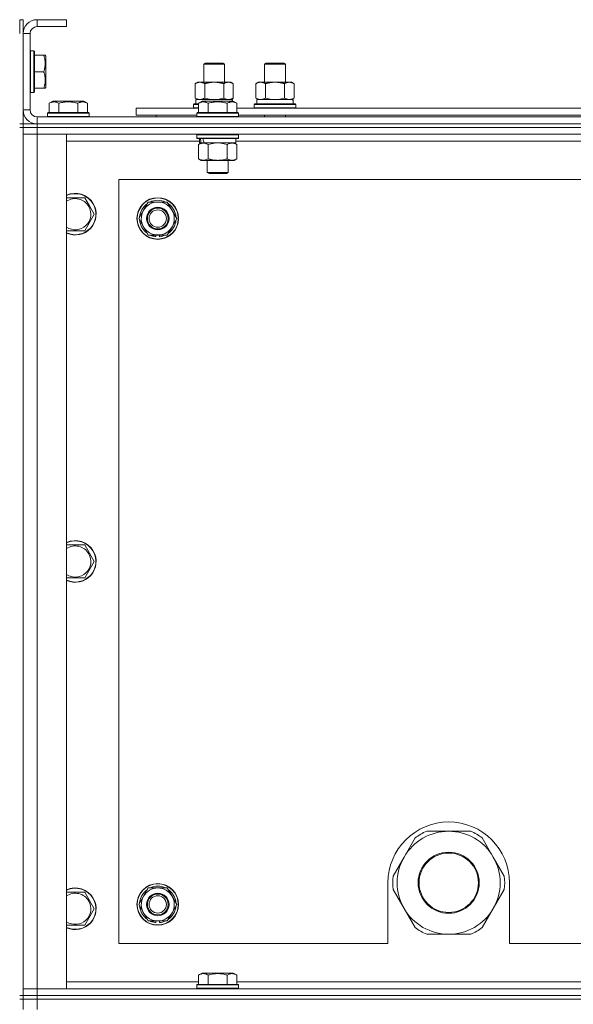
# Model space of a CAD drawing. Units: millimetres. Extents: x 0 to 21935, y -7 to 14850.
# Drawn here: x 16456 to 16774, y 11680 to 12247 of the extents above; entities that cross this region are included whole.
import ezdxf

# ---------------------------------------------------------------- set-up
doc = ezdxf.new("R2010")
doc.units = ezdxf.units.MM
doc.linetypes.add('K5LT_THIN', pattern=[0])
doc.layers.add('R', color=1, linetype='Continuous', true_color=0xff0000)
doc.layers.add('WELDING', color=7, linetype='Continuous', true_color=0xffffff)

msp = doc.modelspace()

# ---------------------------------------------------------------- linework, layer by layer
at = {"layer": 'R', "color": 7, "linetype": 'K5LT_THIN', "lineweight": 18}
for p, q in [((16457.63, 12246.79), (16455.63, 12246.79)), ((16455.63, 12238.79), (16455.63, 12246.79)), ((16457.63, 12238.79), (16457.63, 12246.79)), ((16465.63, 12246.79), (16465.63, 12242.79)), ((16482.63, 12246.79), (16465.63, 12246.79)), ((16482.63, 12242.79), (16465.63, 12242.79)), ((16482.63, 12246.79), (16482.63, 12242.79)), ((16457.63, 12238.79), (16457.63, 12194.79)), ((16461.63, 12238.79), (16457.63, 12238.79)), ((16461.63, 12238.79), (16461.63, 12194.79)), ((16461.93, 12228.79), (16461.63, 12228.61)), ((16463.83, 12228.79), (16461.93, 12228.79)), ((16461.93, 12210.79), (16461.93, 12228.79)), ((16463.83, 12228.79), (16464.13, 12228.61)), ((16463.83, 12210.79), (16463.83, 12228.79)), ((16464.13, 12210.87), (16464.13, 12228.61)), ((16469.48, 12226.29), (16464.13, 12226.29)), ((16469.48, 12226.29), (16470.33, 12226.29)), ((16470.33, 12226.29), (16470.63, 12225.76)), ((16470.63, 12212.3), (16470.63, 12225.76)), ((16561.63, 12221.21), (16562.63, 12221.79)), ((16561.63, 12210.79), (16561.63, 12221.21)), ((16561.63, 12221.21), (16573.63, 12221.21)), ((16562.63, 12221.79), (16572.63, 12221.79)), ((16573.63, 12221.21), (16572.63, 12221.79)), ((16573.63, 12210.79), (16573.63, 12221.21)), ((16596.63, 12221.21), (16597.63, 12221.79)), ((16596.63, 12221.21), (16608.63, 12221.21)), ((16596.63, 12210.79), (16596.63, 12221.21)), ((16597.63, 12221.79), (16607.63, 12221.79)), ((16608.63, 12221.21), (16607.63, 12221.79)), ((16608.63, 12210.79), (16608.63, 12221.21)), ((16469.48, 12216.79), (16464.13, 12216.79)), ((16461.93, 12204.79), (16461.93, 12210.79)), ((16463.83, 12204.79), (16463.83, 12210.79)), ((16464.13, 12204.96), (16464.13, 12210.87)), ((16470.33, 12207.29), (16470.63, 12207.82)), ((16470.63, 12207.82), (16470.63, 12212.3)), ((16556.66, 12209.94), (16558.13, 12210.79)), ((16556.66, 12201.64), (16556.66, 12209.94)), ((16558.13, 12210.79), (16567.63, 12210.79)), ((16562.15, 12201.64), (16562.15, 12209.94)), ((16567.63, 12210.79), (16577.13, 12210.79)), ((16573.12, 12201.64), (16573.12, 12209.94)), ((16578.6, 12209.94), (16577.13, 12210.79)), ((16578.6, 12201.64), (16578.6, 12209.94)), ((16591.66, 12209.94), (16593.13, 12210.79)), ((16591.66, 12201.64), (16591.66, 12209.94)), ((16593.13, 12210.79), (16602.63, 12210.79)), ((16597.15, 12201.64), (16597.15, 12209.94)), ((16602.63, 12210.79), (16612.13, 12210.79)), ((16608.12, 12201.64), (16608.12, 12209.94)), ((16613.6, 12209.94), (16612.13, 12210.79)), ((16613.6, 12201.64), (16613.6, 12209.94)), ((16461.93, 12204.79), (16461.63, 12204.96)), ((16463.83, 12204.79), (16461.93, 12204.79)), ((16463.83, 12204.79), (16464.13, 12204.96)), ((16469.48, 12207.29), (16464.13, 12207.29)), ((16470.33, 12207.29), (16469.48, 12207.29)), ((16472.66, 12198.63), (16474.66, 12199.79)), ((16472.66, 12198.63), (16472.66, 12193.29)), ((16492.6, 12199.79), (16474.66, 12199.79)), ((16478.15, 12198.63), (16478.15, 12193.29)), ((16489.12, 12198.63), (16489.12, 12193.29)), ((16494.6, 12198.63), (16492.6, 12199.79)), ((16494.6, 12198.63), (16494.6, 12193.29)), ((16555.63, 12197.99), (16555.8, 12198.29)), ((16555.63, 12196.09), (16555.63, 12197.99)), ((16555.63, 12197.99), (16558.66, 12197.99)), ((16555.8, 12198.29), (16558.66, 12198.29)), ((16556.66, 12201.64), (16558.13, 12200.79)), ((16557.13, 12200.79), (16577.88, 12200.79)), ((16557.13, 12198.29), (16557.13, 12200.79)), ((16558.66, 12198.63), (16560.66, 12199.79)), ((16558.66, 12198.63), (16560.66, 12199.79)), ((16558.66, 12198.63), (16558.66, 12193.29)), ((16578.6, 12199.79), (16560.66, 12199.79)), ((16564.15, 12198.63), (16564.15, 12193.29)), ((16575.12, 12198.63), (16575.12, 12193.29)), ((16578.6, 12201.64), (16577.13, 12200.79)), ((16578.08, 12200.79), (16577.88, 12200.79)), ((16577.88, 12200.79), (16577.97, 12199.79)), ((16578.08, 12200.79), (16578.03, 12199.79)), ((16580.6, 12198.63), (16578.6, 12199.79)), ((16580.6, 12198.63), (16578.6, 12199.79)), ((16580.6, 12198.63), (16580.6, 12193.29)), ((16590.63, 12197.99), (16590.8, 12198.29)), ((16590.63, 12196.09), (16590.63, 12197.99)), ((16590.63, 12197.99), (16614.63, 12197.99)), ((16590.8, 12198.29), (16614.46, 12198.29)), ((16591.66, 12201.64), (16593.13, 12200.79)), ((16592.13, 12200.79), (16612.88, 12200.79)), ((16592.13, 12198.29), (16592.13, 12200.79)), ((16613.6, 12201.64), (16612.13, 12200.79)), ((16613.08, 12200.79), (16612.88, 12200.79)), ((16613.08, 12200.79), (16613, 12199.41)), ((16614.63, 12197.99), (16614.46, 12198.29)), ((16614.63, 12196.09), (16614.63, 12197.99)), ((16457.63, 12194.79), (16461.63, 12194.79)), ((16457.63, 12186.79), (16457.63, 12194.79)), ((16465.63, 12190.79), (17789.63, 12190.79)), ((16465.63, 12190.79), (16465.63, 12186.79)), ((16471.63, 12192.99), (16471.8, 12193.29)), ((16471.63, 12192.99), (16471.63, 12191.09)), ((16495.63, 12192.99), (16471.63, 12192.99)), ((16495.63, 12191.09), (16471.63, 12191.09)), ((16471.63, 12191.09), (16471.8, 12190.79)), ((16495.46, 12193.29), (16471.8, 12193.29)), ((16495.63, 12192.99), (16495.46, 12193.29)), ((16495.63, 12191.09), (16495.46, 12190.79)), ((16495.63, 12192.99), (16495.63, 12191.09)), ((16522.63, 12191.79), (16522.63, 12195.79)), ((16522.63, 12195.79), (16558.66, 12195.79)), ((16522.63, 12191.79), (16557.63, 12191.79)), ((16534.13, 12191.79), (16534.13, 12190.79)), ((16534.13, 12191.79), (16534.13, 12190.79)), ((16555.63, 12196.09), (16555.8, 12195.79)), ((16555.63, 12196.09), (16558.66, 12196.09)), ((16557.63, 12192.99), (16557.8, 12193.29)), ((16557.63, 12192.99), (16557.8, 12193.29)), ((16557.63, 12192.99), (16557.63, 12191.09)), ((16581.63, 12192.99), (16557.63, 12192.99)), ((16581.63, 12191.09), (16557.63, 12191.09)), ((16557.63, 12191.09), (16557.8, 12190.79)), ((16581.46, 12193.29), (16557.8, 12193.29)), ((16580.6, 12195.79), (16781.86, 12195.79)), ((16581.63, 12192.99), (16581.46, 12193.29)), ((16581.63, 12192.99), (16581.46, 12193.29)), ((16581.63, 12191.09), (16581.46, 12190.79)), ((16581.63, 12192.99), (16581.63, 12191.09)), ((16581.63, 12191.79), (16780.83, 12191.79)), ((16590.63, 12196.09), (16590.8, 12195.79)), ((16590.63, 12196.09), (16614.63, 12196.09)), ((16596.63, 12190.79), (16596.63, 12191.79)), ((16608.63, 12190.79), (16608.63, 12191.79)), ((16614.63, 12196.09), (16614.46, 12195.79)), ((16457.63, 12186.79), (16455.63, 12186.79)), ((16457.63, 12186.79), (16457.63, 12184.79)), ((16457.63, 12186.79), (16465.63, 12186.79)), ((16465.63, 12186.79), (17789.63, 12186.79)), ((17789.63, 12186.79), (16465.63, 12186.79)), ((16465.63, 12186.79), (16465.63, 12184.79)), ((16457.63, 12184.79), (16455.63, 12184.79)), ((16457.63, 12184.79), (16465.63, 12184.79)), ((16457.63, 12184.79), (16457.63, 12180.79)), ((16457.63, 11684.79), (16457.63, 12184.79)), ((16465.63, 12184.79), (16457.63, 12184.79)), ((16457.63, 11688.79), (16457.63, 12180.79)), ((16457.63, 12180.79), (16465.63, 12180.79)), ((16465.63, 12180.79), (16457.63, 12180.79)), ((17789.63, 12184.79), (16465.63, 12184.79)), ((16465.63, 12184.79), (16465.63, 12180.79)), ((17789.63, 12184.79), (16465.63, 12184.79)), ((16465.63, 12180.79), (16465.63, 11688.79)), ((16465.63, 12180.79), (16482.63, 12180.79)), ((17789.63, 12180.79), (16465.63, 12180.79)), ((16482.63, 12180.79), (16482.63, 11688.79)), ((16557.63, 12180.49), (16557.8, 12180.79)), ((16557.63, 12180.49), (16557.63, 12178.59)), ((16581.63, 12180.49), (16557.63, 12180.49)), ((16581.63, 12180.49), (16581.46, 12180.79)), ((16581.63, 12180.49), (16581.63, 12178.59)), ((16559.13, 12176.79), (16482.63, 12176.79)), ((16581.63, 12178.59), (16557.63, 12178.59)), ((16557.63, 12178.59), (16557.8, 12178.29)), ((16581.46, 12178.29), (16557.8, 12178.29)), ((16558.66, 12174.94), (16560.13, 12175.79)), ((16558.66, 12174.94), (16558.66, 12166.64)), ((16559.13, 12178.29), (16559.13, 12175.79)), ((16560.07, 12175.79), (16559.13, 12175.79)), ((16560.07, 12175.79), (16560.95, 12175.79)), ((16560.95, 12175.79), (16561.4, 12175.79)), ((16561.4, 12175.79), (16561.91, 12175.79)), ((16580.13, 12175.79), (16561.91, 12175.79)), ((16564.15, 12174.94), (16564.15, 12166.64)), ((16575.12, 12174.94), (16575.12, 12166.64)), ((16580.6, 12174.94), (16579.13, 12175.79)), ((16580.13, 12178.29), (16580.13, 12175.79)), ((16782.33, 12176.79), (16580.13, 12176.79)), ((16580.6, 12174.94), (16580.6, 12166.64)), ((16581.63, 12178.59), (16581.46, 12178.29)), ((16558.66, 12166.64), (16560.13, 12165.79)), ((16577.86, 12165.79), (16560.13, 12165.79)), ((16563.63, 12165.79), (16563.63, 12158.86)), ((16575.63, 12165.79), (16575.63, 12158.86)), ((16579.13, 12165.79), (16577.86, 12165.79)), ((16580.6, 12166.64), (16579.13, 12165.79)), ((16575.63, 12158.86), (16563.63, 12158.86)), ((16563.63, 12158.86), (16564.63, 12158.29)), ((16574.63, 12158.29), (16564.63, 12158.29)), ((16575.63, 12158.86), (16574.63, 12158.29)), ((16512.63, 12154.79), (16512.63, 11714.79)), ((17742.63, 12154.79), (16512.63, 12154.79)), ((16482.63, 12144.29), (16493.12, 12144.29)), ((16493.12, 12144.29), (16495.86, 12139.54)), ((16495.86, 12139.54), (16498.6, 12134.79)), ((16526.9, 12137.04), (16529.65, 12141.79)), ((16529.65, 12141.79), (16540.62, 12141.79)), ((16540.62, 12141.79), (16546.1, 12132.29)), ((16498.6, 12134.79), (16493.12, 12125.29)), ((16524.16, 12132.29), (16526.9, 12137.04)), ((16529.65, 12122.79), (16524.16, 12132.29)), ((16546.1, 12132.29), (16543.36, 12127.54)), ((16493.12, 12125.29), (16482.63, 12125.29)), ((16540.62, 12122.79), (16529.65, 12122.79)), ((16532.83, 12122.79), (16532.83, 12122.04)), ((16534, 12122.79), (16534, 12121.85)), ((16536.14, 12121.84), (16536.14, 12122.79)), ((16543.36, 12127.54), (16540.62, 12122.79)), ((16482.63, 11944.29), (16493.12, 11944.29)), ((16493.12, 11944.29), (16495.86, 11939.54)), ((16495.86, 11939.54), (16498.6, 11934.79)), ((16498.6, 11934.79), (16493.12, 11925.29)), ((16493.12, 11925.29), (16482.63, 11925.29)), ((16702.63, 11779.44), (16689.95, 11779.44)), ((16715.32, 11779.44), (16702.63, 11779.44)), ((16683.3, 11775.6), (16676.95, 11764.61)), ((16728.31, 11764.61), (16721.97, 11775.6)), ((16676.95, 11764.61), (16670.61, 11753.63)), ((16734.65, 11753.63), (16728.31, 11764.61)), ((16667.63, 11749.79), (16667.63, 11714.79)), ((16737.63, 11714.79), (16737.63, 11749.79)), ((16482.63, 11744.29), (16493.12, 11744.29)), ((16493.12, 11744.29), (16495.86, 11739.54)), ((16526.9, 11742.04), (16529.65, 11746.79)), ((16529.65, 11746.79), (16540.62, 11746.79)), ((16540.62, 11746.79), (16546.1, 11737.29)), ((16670.61, 11745.95), (16676.95, 11734.96)), ((16728.31, 11734.96), (16734.65, 11745.95)), ((16495.86, 11739.54), (16498.6, 11734.79)), ((16524.16, 11737.29), (16526.9, 11742.04)), ((16529.65, 11727.79), (16524.16, 11737.29)), ((16546.1, 11737.29), (16543.36, 11732.54)), ((16498.6, 11734.79), (16493.12, 11725.29)), ((16543.36, 11732.54), (16540.62, 11727.79)), ((16676.95, 11734.96), (16683.3, 11723.98)), ((16721.97, 11723.98), (16728.31, 11734.96)), ((16540.62, 11727.79), (16529.65, 11727.79)), ((16532.83, 11727.79), (16532.83, 11727.04)), ((16534, 11727.79), (16534, 11726.85)), ((16536.14, 11726.84), (16536.14, 11727.79)), ((16493.12, 11725.29), (16482.63, 11725.29)), ((16689.95, 11720.14), (16702.63, 11720.14)), ((16702.63, 11720.14), (16715.32, 11720.14)), ((16512.63, 11714.79), (16667.63, 11714.79)), ((16737.63, 11714.79), (17532.63, 11714.79)), ((16558.66, 11696.63), (16560.66, 11697.79)), ((16561.86, 11697.79), (16560.66, 11697.79)), ((16578.6, 11697.79), (16561.86, 11697.79)), ((16580.6, 11696.63), (16578.6, 11697.79)), ((16482.63, 11692.79), (16558.66, 11692.79)), ((16558.66, 11696.63), (16558.66, 11691.29)), ((16564.15, 11696.63), (16564.15, 11691.29)), ((16575.12, 11696.63), (16575.12, 11691.29)), ((16580.6, 11696.63), (16580.6, 11691.29)), ((16580.6, 11692.79), (16781.86, 11692.79)), ((16465.63, 11688.79), (16457.63, 11688.79)), ((16457.63, 11688.79), (16465.63, 11688.79)), ((16457.63, 11684.79), (16457.63, 11688.79)), ((16482.63, 11688.79), (16465.63, 11688.79)), ((16465.63, 11688.79), (17789.63, 11688.79)), ((16465.63, 11684.79), (16465.63, 11688.79)), ((16557.63, 11690.99), (16557.8, 11691.29)), ((16557.63, 11690.99), (16557.63, 11689.09)), ((16559.24, 11690.99), (16557.63, 11690.99)), ((16557.63, 11689.09), (16557.8, 11688.79)), ((16559.24, 11689.09), (16557.63, 11689.09)), ((16559.39, 11691.29), (16557.8, 11691.29)), ((16581.63, 11690.99), (16559.24, 11690.99)), ((16581.63, 11689.09), (16559.24, 11689.09)), ((16581.46, 11691.29), (16559.39, 11691.29)), ((16581.63, 11690.99), (16581.46, 11691.29)), ((16581.63, 11689.09), (16581.46, 11688.79)), ((16581.63, 11690.99), (16581.63, 11689.09)), ((16457.63, 11684.79), (16455.63, 11684.79)), ((16455.63, 11682.79), (16457.63, 11682.79)), ((16465.63, 11684.79), (16457.63, 11684.79)), ((16457.63, 11684.79), (16457.63, 11682.79)), ((16457.63, 11684.79), (16465.63, 11684.79)), ((16465.63, 11682.79), (16457.63, 11682.79)), ((16457.63, 11676.79), (16457.63, 11682.79)), ((16457.63, 11682.79), (16465.63, 11682.79)), ((16465.63, 11684.79), (17789.63, 11684.79)), ((17789.63, 11684.79), (16465.63, 11684.79)), ((16465.63, 11684.79), (16465.63, 11682.79)), ((17789.63, 11682.79), (16465.63, 11682.79)), ((16465.63, 11682.79), (17789.63, 11682.79)), ((16465.63, 11676.79), (16465.63, 11682.79))]:
    msp.add_line(p, q, dxfattribs=at)
for centre, radius in [((16535.13, 12132.29), 12), ((16535.13, 12132.29), 11.83), ((16535.13, 12132.29), 6.5), ((16535.13, 12132.29), 6), ((16535.13, 12132.29), 5), ((16702.63, 11749.79), 17.6), ((16702.63, 11749.79), 17.1), ((16535.13, 11737.29), 12), ((16535.13, 11737.29), 11.83), ((16535.13, 11737.29), 6.5), ((16535.13, 11737.29), 6), ((16535.13, 11737.29), 5)]:
    msp.add_circle(centre, radius, dxfattribs=at)
for centre, radius, start, end in [((16465.63, 12238.79), 8, 90, 180), ((16465.63, 12238.79), 4, 90, 180), ((16465.63, 12194.79), 8, 180, 270), ((16465.63, 12194.79), 4, 180, 270), ((16487.63, 12134.79), 12, 30, 114.6243), ((16487.63, 12134.79), 11.83, 30, 115.0095), ((16487.63, 12134.79), 8.97, 30, 123.8664), ((16487.63, 12134.79), 12, 245.3757, 30), ((16487.63, 12134.79), 11.83, 244.9905, 30), ((16535.13, 12132.29), 10.5, 124.7912, 175.2088), ((16535.13, 12132.29), 9.5, 330, 150), ((16535.13, 12132.29), 10.5, 64.7912, 115.2088), ((16535.13, 12132.29), 10.5, 4.7912, 55.2088), ((16487.63, 12134.79), 8.97, 236.1336, 30), ((16535.13, 12132.29), 9.5, 150, 330), ((16535.13, 12132.29), 10.5, 184.7912, 235.2088), ((16535.13, 12132.29), 10.5, 304.7912, 355.2088), ((16535.13, 12132.29), 10.5, 244.7912, 257.3589), ((16535.13, 12132.29), 10.5, 275.5324, 295.2088), ((16535.13, 12132.29), 10.5, 257.3589, 263.8105), ((16487.63, 11934.79), 12, 30, 114.6243), ((16487.63, 11934.79), 11.83, 30, 115.0095), ((16487.63, 11934.79), 8.97, 30, 123.8664), ((16487.63, 11934.79), 12, 245.3757, 30), ((16487.63, 11934.79), 11.83, 244.9905, 30), ((16487.63, 11934.79), 8.97, 236.1336, 30), ((16702.63, 11749.79), 35, 0, 180), ((16702.63, 11749.79), 29.65, 90, 150), ((16702.63, 11749.79), 32.25, 113.1644, 126.8356), ((16702.63, 11749.79), 29.65, 30, 90), ((16702.63, 11749.79), 32.25, 53.1644, 66.8356), ((16702.63, 11749.79), 29.65, 150, 210), ((16702.63, 11749.79), 29.65, 330, 30), ((16702.63, 11749.79), 32.25, 173.1644, 186.8356), ((16702.63, 11749.79), 32.25, 353.1644, 6.8356), ((16487.63, 11734.79), 12, 30, 114.6243), ((16487.63, 11734.79), 11.83, 30, 115.0095), ((16487.63, 11734.79), 8.97, 30, 123.8664), ((16535.13, 11737.29), 10.5, 124.7912, 175.2088), ((16535.13, 11737.29), 9.5, 330, 150), ((16535.13, 11737.29), 10.5, 64.7912, 115.2088), ((16535.13, 11737.29), 10.5, 4.7912, 55.2088), ((16487.63, 11734.79), 12, 245.3757, 30), ((16487.63, 11734.79), 11.83, 244.9905, 30), ((16487.63, 11734.79), 8.97, 236.1336, 30), ((16535.13, 11737.29), 9.5, 150, 330), ((16535.13, 11737.29), 10.5, 184.7912, 235.2088), ((16535.13, 11737.29), 10.5, 304.7912, 355.2088), ((16702.63, 11749.79), 29.65, 210, 240), ((16702.63, 11749.79), 29.65, 270, 330), ((16535.13, 11737.29), 10.5, 244.7912, 257.3589), ((16535.13, 11737.29), 10.5, 257.3589, 263.8105), ((16535.13, 11737.29), 10.5, 275.5324, 295.2088), ((16702.63, 11749.79), 32.25, 233.1644, 246.8356), ((16702.63, 11749.79), 29.65, 240, 270), ((16702.63, 11749.79), 32.25, 293.1644, 306.8356)]:
    msp.add_arc(centre, radius, start, end, dxfattribs=at)
for centre, major_axis, ratio, start_param, end_param in [((16602.63, 12195.86), (0, 22.52), 0.466308, -1.46277, -1.350168), ((16569.63, 12173.62), (6.17, -22.4), 0.379473, 4.399328, 4.511721), ((16569.63, 12180.72), (6.17, -22.4), 0.379473, 4.716306, 4.828907)]:
    msp.add_ellipse(centre, major_axis=major_axis, ratio=ratio, start_param=start_param, end_param=end_param, dxfattribs=at)
at = {"layer": 'WELDING', "color": 7, "linetype": 'K5LT_THIN', "lineweight": 18}
for p, q in [((16562.15, 12201.64), (16563.95, 12201.19)), ((16563.95, 12201.19), (16565.78, 12200.89)), ((16565.78, 12200.89), (16567.63, 12200.79)), ((16567.63, 12200.79), (16569.48, 12200.89)), ((16569.48, 12200.89), (16571.32, 12201.19)), ((16571.32, 12201.19), (16573.12, 12201.64)), ((16597.15, 12201.64), (16598.95, 12201.19)), ((16598.95, 12201.19), (16600.78, 12200.89)), ((16600.78, 12200.89), (16602.63, 12200.79)), ((16602.63, 12200.79), (16604.48, 12200.89)), ((16604.48, 12200.89), (16606.32, 12201.19)), ((16606.32, 12201.19), (16608.12, 12201.64)), ((16565.95, 12175.39), (16564.15, 12174.94)), ((16567.78, 12175.68), (16565.95, 12175.39)), ((16569.63, 12175.79), (16567.78, 12175.68)), ((16571.48, 12175.68), (16569.63, 12175.79)), ((16573.32, 12175.39), (16571.48, 12175.68)), ((16575.12, 12174.94), (16573.32, 12175.39))]:
    msp.add_line(p, q, dxfattribs=at)
for points, knots in [([(16469.48, 12216.79), (16469.62, 12217.22), (16469.79, 12217.79), (16469.96, 12218.48), (16470.05, 12218.9), (16470.14, 12219.36), (16470.21, 12219.83), (16470.27, 12220.32), (16470.32, 12220.88), (16470.33, 12221.5), (16470.32, 12222.03), (16470.29, 12222.49), (16470.24, 12223.02), (16470.14, 12223.78), (16469.9, 12224.9), (16469.65, 12225.76), (16469.48, 12226.29)], [0, 0, 0, 0, 2.392038, 3.094773, 3.749673, 4.638938, 5.533553, 6.273967, 7.269403, 8.499731, 9.554906, 10.026159, 10.962726, 12.336972, 14.092661, 17, 17, 17, 17]), ([(16470.33, 12212.04), (16470.33, 12212.28), (16470.31, 12212.77), (16470.24, 12213.53), (16470.14, 12214.24), (16469.97, 12215.11), (16469.75, 12215.93), (16469.56, 12216.56), (16469.48, 12216.79)], [0, 0, 0, 0, 1.379932, 2.710726, 4.302521, 5.360839, 7.646647, 9, 9, 9, 9]), ([(16469.48, 12207.29), (16469.58, 12207.6), (16469.77, 12208.19), (16469.96, 12208.94), (16470.1, 12209.64), (16470.21, 12210.3), (16470.29, 12211.04), (16470.32, 12211.61), (16470.33, 12211.93), (16470.33, 12212.04)], [0, 0, 0, 0, 2.020267, 3.832435, 4.748491, 6.434444, 8.016551, 9.332655, 10, 10, 10, 10]), ([(16562.15, 12209.94), (16561.82, 12210.13), (16561.35, 12210.36), (16560.78, 12210.57), (16560.43, 12210.66), (16560.13, 12210.73), (16559.79, 12210.77), (16559.43, 12210.79), (16559.08, 12210.78), (16558.77, 12210.74), (16558.44, 12210.68), (16557.99, 12210.56), (16557.38, 12210.33), (16556.92, 12210.09), (16556.66, 12209.94)], [0, 0, 0, 0, 2.72415, 3.912285, 4.716446, 5.530362, 6.353984, 7.500189, 8.40607, 9.211142, 9.998759, 11.128707, 12.847273, 15, 15, 15, 15]), ([(16567.63, 12210.79), (16567.45, 12210.79), (16567.09, 12210.78), (16566.53, 12210.75), (16565.98, 12210.71), (16565.49, 12210.65), (16565.13, 12210.6), (16564.9, 12210.57), (16564.73, 12210.54), (16564.56, 12210.51), (16564.38, 12210.48), (16564.21, 12210.44), (16564.02, 12210.4), (16563.8, 12210.36), (16563.48, 12210.29), (16563.17, 12210.21), (16562.85, 12210.13), (16562.62, 12210.07), (16562.38, 12210.01), (16562.23, 12209.96), (16562.15, 12209.94)], [0, 0, 0, 0, 0.426692, 0.853385, 1.280077, 1.70677, 1.976977, 2.112081, 2.247185, 2.382289, 2.517392, 2.652496, 2.7876, 2.975699, 3.163798, 3.539996, 3.728096, 3.916195, 4.104294, 4.292393, 4.292393, 4.292393, 4.292393]), ([(16573.12, 12209.94), (16573.05, 12209.96), (16572.93, 12209.99), (16572.75, 12210.04), (16572.56, 12210.09), (16572.32, 12210.16), (16572.01, 12210.23), (16571.67, 12210.31), (16571.36, 12210.38), (16571.09, 12210.44), (16570.85, 12210.48), (16570.67, 12210.51), (16570.46, 12210.55), (16570.17, 12210.6), (16569.81, 12210.65), (16569.45, 12210.69), (16568.96, 12210.74), (16568.47, 12210.77), (16567.99, 12210.78), (16567.75, 12210.79), (16567.63, 12210.79)], [0, 0, 0, 0, 0.14736, 0.294719, 0.442079, 0.589439, 0.884158, 1.178877, 1.396237, 1.613598, 1.830958, 1.939638, 2.048318, 2.328827, 2.609337, 2.889846, 3.170356, 3.731374, 4.011884, 4.292393, 4.292393, 4.292393, 4.292393]), ([(16578.6, 12209.94), (16578.28, 12210.13), (16577.81, 12210.36), (16577.23, 12210.57), (16576.89, 12210.66), (16576.59, 12210.73), (16576.24, 12210.77), (16575.89, 12210.79), (16575.53, 12210.78), (16575.23, 12210.74), (16574.89, 12210.68), (16574.44, 12210.56), (16573.84, 12210.33), (16573.37, 12210.09), (16573.12, 12209.94)], [0, 0, 0, 0, 2.72415, 3.912285, 4.716446, 5.530362, 6.353984, 7.500189, 8.40607, 9.211142, 9.998759, 11.128707, 12.847273, 15, 15, 15, 15]), ([(16597.15, 12209.94), (16596.82, 12210.13), (16596.35, 12210.36), (16595.78, 12210.57), (16595.43, 12210.66), (16595.13, 12210.73), (16594.79, 12210.77), (16594.43, 12210.79), (16594.08, 12210.78), (16593.77, 12210.74), (16593.44, 12210.68), (16592.99, 12210.56), (16592.38, 12210.33), (16591.92, 12210.09), (16591.66, 12209.94)], [0, 0, 0, 0, 2.72415, 3.912285, 4.716446, 5.530362, 6.353984, 7.500189, 8.40607, 9.211142, 9.998759, 11.128707, 12.847273, 15, 15, 15, 15]), ([(16602.63, 12210.79), (16602.45, 12210.79), (16602.09, 12210.78), (16601.53, 12210.75), (16600.98, 12210.71), (16600.49, 12210.65), (16600.13, 12210.6), (16599.9, 12210.57), (16599.73, 12210.54), (16599.56, 12210.51), (16599.38, 12210.48), (16599.21, 12210.44), (16599.02, 12210.4), (16598.8, 12210.36), (16598.48, 12210.29), (16598.17, 12210.21), (16597.85, 12210.13), (16597.62, 12210.07), (16597.38, 12210.01), (16597.23, 12209.96), (16597.15, 12209.94)], [0, 0, 0, 0, 0.426692, 0.853385, 1.280077, 1.70677, 1.976977, 2.112081, 2.247185, 2.382289, 2.517392, 2.652496, 2.7876, 2.975699, 3.163798, 3.539996, 3.728096, 3.916195, 4.104294, 4.292393, 4.292393, 4.292393, 4.292393]), ([(16608.12, 12209.94), (16608.05, 12209.96), (16607.93, 12209.99), (16607.75, 12210.04), (16607.56, 12210.09), (16607.32, 12210.16), (16607.01, 12210.23), (16606.67, 12210.31), (16606.36, 12210.38), (16606.09, 12210.44), (16605.85, 12210.48), (16605.67, 12210.51), (16605.46, 12210.55), (16605.17, 12210.6), (16604.81, 12210.65), (16604.45, 12210.69), (16603.96, 12210.74), (16603.47, 12210.77), (16602.99, 12210.78), (16602.75, 12210.79), (16602.63, 12210.79)], [0, 0, 0, 0, 0.14736, 0.294719, 0.442079, 0.589439, 0.884158, 1.178877, 1.396237, 1.613598, 1.830958, 1.939638, 2.048318, 2.328827, 2.609337, 2.889846, 3.170356, 3.731374, 4.011884, 4.292393, 4.292393, 4.292393, 4.292393]), ([(16613.6, 12209.94), (16613.28, 12210.13), (16612.81, 12210.36), (16612.23, 12210.57), (16611.89, 12210.66), (16611.59, 12210.73), (16611.24, 12210.77), (16610.89, 12210.79), (16610.53, 12210.78), (16610.23, 12210.74), (16609.89, 12210.68), (16609.44, 12210.56), (16608.84, 12210.33), (16608.37, 12210.09), (16608.12, 12209.94)], [0, 0, 0, 0, 2.72415, 3.912285, 4.716446, 5.530362, 6.353984, 7.500189, 8.40607, 9.211142, 9.998759, 11.128707, 12.847273, 15, 15, 15, 15]), ([(16478.15, 12198.63), (16477.82, 12198.82), (16477.42, 12199.02), (16476.93, 12199.21), (16476.66, 12199.3), (16476.39, 12199.37), (16476.11, 12199.43), (16475.78, 12199.47), (16475.42, 12199.49), (16475.07, 12199.47), (16474.75, 12199.44), (16474.4, 12199.37), (16473.97, 12199.25), (16473.37, 12199.02), (16472.92, 12198.78), (16472.66, 12198.63)], [0, 0, 0, 0, 2.912728, 3.529104, 4.366059, 5.20805, 5.90491, 6.841792, 7.999747, 8.992853, 9.878966, 10.753647, 12.031595, 13.665019, 16, 16, 16, 16]), ([(16489.12, 12198.63), (16488.88, 12198.7), (16488.26, 12198.87), (16487.13, 12199.14), (16486.01, 12199.33), (16485.06, 12199.43), (16484.42, 12199.47), (16483.92, 12199.48), (16483.56, 12199.48), (16483.22, 12199.48), (16482.82, 12199.47), (16482.37, 12199.44), (16481.91, 12199.4), (16481.26, 12199.32), (16480.24, 12199.16), (16479.14, 12198.91), (16478.39, 12198.7), (16478.15, 12198.63)], [0, 0, 0, 0, 2.896048, 7.635036, 13.675312, 16.352744, 19.030177, 21.193346, 22.27493, 23.356515, 25.164905, 26.973294, 28.781684, 30.590074, 34.691771, 40.985529, 43.953237, 43.953237, 43.953237, 43.953237]), ([(16494.6, 12198.63), (16494.28, 12198.82), (16493.88, 12199.02), (16493.38, 12199.21), (16493.12, 12199.3), (16492.85, 12199.37), (16492.56, 12199.43), (16492.24, 12199.47), (16491.88, 12199.49), (16491.53, 12199.47), (16491.21, 12199.44), (16490.86, 12199.37), (16490.42, 12199.25), (16489.82, 12199.02), (16489.38, 12198.78), (16489.12, 12198.63)], [0, 0, 0, 0, 2.912728, 3.529104, 4.366059, 5.20805, 5.90491, 6.841792, 7.999747, 8.992853, 9.878966, 10.753647, 12.031595, 13.665019, 16, 16, 16, 16]), ([(16556.66, 12201.64), (16556.95, 12201.47), (16557.39, 12201.25), (16557.95, 12201.03), (16558.33, 12200.92), (16558.69, 12200.84), (16559.05, 12200.8), (16559.29, 12200.79), (16559.4, 12200.79)], [0, 0, 0, 0, 2.905563, 4.375924, 5.511195, 6.679161, 7.850161, 9, 9, 9, 9]), ([(16564.15, 12198.63), (16563.82, 12198.82), (16563.39, 12199.04), (16562.89, 12199.22), (16562.62, 12199.31), (16562.33, 12199.38), (16561.94, 12199.46), (16561.56, 12199.49), (16561.16, 12199.48), (16560.75, 12199.44), (16560.3, 12199.35), (16559.6, 12199.13), (16559.06, 12198.86), (16558.66, 12198.63)], [0, 0, 0, 0, 2.548637, 3.393886, 3.820302, 4.557043, 5.628317, 6.750839, 7.483164, 8.644096, 9.785804, 10.891414, 14, 14, 14, 14]), ([(16559.4, 12200.79), (16559.53, 12200.79), (16559.78, 12200.8), (16560.15, 12200.85), (16560.51, 12200.93), (16560.98, 12201.07), (16561.52, 12201.29), (16561.94, 12201.52), (16562.15, 12201.64)], [0, 0, 0, 0, 1.192024, 2.404251, 3.60809, 4.765234, 6.955738, 9, 9, 9, 9]), ([(16575.12, 12198.63), (16574.88, 12198.7), (16574.26, 12198.87), (16573.13, 12199.14), (16572.01, 12199.33), (16571.06, 12199.43), (16570.42, 12199.47), (16569.92, 12199.48), (16569.56, 12199.48), (16569.22, 12199.48), (16568.82, 12199.47), (16568.37, 12199.44), (16567.91, 12199.4), (16567.26, 12199.32), (16566.24, 12199.16), (16565.14, 12198.91), (16564.39, 12198.7), (16564.15, 12198.63)], [0, 0, 0, 0, 2.896048, 7.635036, 13.675312, 16.352744, 19.030177, 21.193346, 22.27493, 23.356515, 25.164905, 26.973294, 28.781684, 30.590074, 34.691771, 40.985529, 43.953237, 43.953237, 43.953237, 43.953237]), ([(16573.12, 12201.64), (16573.4, 12201.47), (16573.84, 12201.25), (16574.4, 12201.03), (16574.79, 12200.92), (16575.14, 12200.84), (16575.5, 12200.8), (16575.74, 12200.79), (16575.86, 12200.79)], [0, 0, 0, 0, 2.905563, 4.375924, 5.511195, 6.679161, 7.850161, 9, 9, 9, 9]), ([(16580.6, 12198.63), (16580.28, 12198.82), (16579.88, 12199.02), (16579.38, 12199.21), (16579.12, 12199.3), (16578.85, 12199.37), (16578.56, 12199.43), (16578.24, 12199.47), (16577.88, 12199.49), (16577.53, 12199.47), (16577.21, 12199.44), (16576.86, 12199.37), (16576.42, 12199.25), (16575.82, 12199.02), (16575.38, 12198.78), (16575.12, 12198.63)], [0, 0, 0, 0, 2.912728, 3.529104, 4.366059, 5.20805, 5.90491, 6.841792, 7.999747, 8.992853, 9.878966, 10.753647, 12.031595, 13.665019, 16, 16, 16, 16]), ([(16575.86, 12200.79), (16575.98, 12200.79), (16576.23, 12200.8), (16576.6, 12200.85), (16576.97, 12200.93), (16577.43, 12201.07), (16577.97, 12201.29), (16578.4, 12201.52), (16578.6, 12201.64)], [0, 0, 0, 0, 1.192024, 2.404251, 3.60809, 4.765234, 6.955738, 9, 9, 9, 9]), ([(16591.66, 12201.64), (16591.95, 12201.47), (16592.39, 12201.25), (16592.95, 12201.03), (16593.33, 12200.92), (16593.69, 12200.84), (16594.05, 12200.8), (16594.29, 12200.79), (16594.4, 12200.79)], [0, 0, 0, 0, 2.905563, 4.375924, 5.511195, 6.679161, 7.850161, 9, 9, 9, 9]), ([(16594.4, 12200.79), (16594.53, 12200.79), (16594.78, 12200.8), (16595.15, 12200.85), (16595.51, 12200.93), (16595.98, 12201.07), (16596.52, 12201.29), (16596.94, 12201.52), (16597.15, 12201.64)], [0, 0, 0, 0, 1.192024, 2.404251, 3.60809, 4.765234, 6.955738, 9, 9, 9, 9]), ([(16608.12, 12201.64), (16608.4, 12201.47), (16608.84, 12201.25), (16609.4, 12201.03), (16609.79, 12200.92), (16610.14, 12200.84), (16610.5, 12200.8), (16610.74, 12200.79), (16610.86, 12200.79)], [0, 0, 0, 0, 2.905563, 4.375924, 5.511195, 6.679161, 7.850161, 9, 9, 9, 9]), ([(16610.86, 12200.79), (16610.98, 12200.79), (16611.23, 12200.8), (16611.6, 12200.85), (16611.97, 12200.93), (16612.43, 12201.07), (16612.97, 12201.29), (16613.4, 12201.52), (16613.6, 12201.64)], [0, 0, 0, 0, 1.192024, 2.404251, 3.60809, 4.765234, 6.955738, 9, 9, 9, 9]), ([(16561.4, 12175.79), (16561.28, 12175.79), (16561.03, 12175.78), (16560.66, 12175.73), (16560.29, 12175.64), (16559.83, 12175.5), (16559.29, 12175.28), (16558.87, 12175.06), (16558.66, 12174.94)], [0, 0, 0, 0, 1.192024, 2.404251, 3.60809, 4.765234, 6.955738, 9, 9, 9, 9]), ([(16564.15, 12174.94), (16563.86, 12175.1), (16563.42, 12175.33), (16562.86, 12175.54), (16562.48, 12175.65), (16562.12, 12175.73), (16561.76, 12175.78), (16561.52, 12175.79), (16561.4, 12175.79)], [0, 0, 0, 0, 2.905563, 4.375924, 5.511195, 6.679161, 7.850161, 9, 9, 9, 9]), ([(16577.86, 12175.79), (16577.68, 12175.79), (16577.33, 12175.76), (16576.89, 12175.68), (16576.39, 12175.54), (16575.83, 12175.32), (16575.35, 12175.08), (16575.12, 12174.94)], [0, 0, 0, 0, 1.523216, 3.057663, 3.814901, 5.878539, 8, 8, 8, 8]), ([(16580.6, 12174.94), (16580.35, 12175.08), (16579.92, 12175.31), (16579.31, 12175.55), (16578.78, 12175.69), (16578.3, 12175.77), (16578, 12175.79), (16577.86, 12175.79)], [0, 0, 0, 0, 2.217775, 3.830428, 5.353122, 6.821732, 8, 8, 8, 8]), ([(16558.66, 12166.64), (16558.99, 12166.45), (16559.46, 12166.21), (16560.03, 12166.01), (16560.37, 12165.91), (16560.68, 12165.85), (16561.02, 12165.8), (16561.37, 12165.78), (16561.73, 12165.8), (16562.04, 12165.83), (16562.37, 12165.9), (16562.82, 12166.02), (16563.43, 12166.25), (16563.89, 12166.49), (16564.15, 12166.64)], [0, 0, 0, 0, 2.72415, 3.912285, 4.716446, 5.530362, 6.353984, 7.500189, 8.40607, 9.211142, 9.998759, 11.128707, 12.847273, 15, 15, 15, 15]), ([(16564.15, 12166.64), (16564.24, 12166.61), (16564.42, 12166.56), (16564.7, 12166.48), (16564.98, 12166.41), (16565.53, 12166.27), (16566.3, 12166.11), (16567.27, 12165.95), (16568, 12165.86), (16568.55, 12165.82), (16568.91, 12165.8), (16569.21, 12165.79), (16569.45, 12165.79), (16569.69, 12165.79), (16569.99, 12165.79), (16570.36, 12165.8), (16570.72, 12165.82), (16571.2, 12165.86), (16571.8, 12165.92), (16572.72, 12166.06), (16573.61, 12166.24), (16574.37, 12166.43), (16574.79, 12166.54), (16575.01, 12166.61), (16575.12, 12166.64)], [0, 0, 0, 0, 0.360272, 0.720544, 1.080816, 1.441087, 2.882175, 4.029166, 5.176157, 5.634334, 6.092512, 6.546256, 6.773128, 7, 7.455961, 7.911922, 8.367882, 8.823843, 9.735765, 10.647686, 12.323843, 13.161922, 13.580961, 14, 14, 14, 14]), ([(16575.12, 12166.64), (16575.45, 12166.44), (16575.94, 12166.2), (16576.58, 12165.98), (16577, 12165.87), (16577.42, 12165.8), (16577.7, 12165.79), (16577.86, 12165.79)], [0, 0, 0, 0, 3.005828, 4.318193, 5.5895, 6.632109, 8, 8, 8, 8]), ([(16577.86, 12165.79), (16578.05, 12165.79), (16578.36, 12165.81), (16578.85, 12165.9), (16579.37, 12166.05), (16579.97, 12166.29), (16580.4, 12166.52), (16580.6, 12166.64)], [0, 0, 0, 0, 1.597458, 2.676777, 4.235764, 6.182879, 8, 8, 8, 8]), ([(16561.4, 11697.48), (16561.26, 11697.48), (16560.98, 11697.47), (16560.54, 11697.4), (16560.13, 11697.3), (16559.49, 11697.07), (16559.02, 11696.84), (16558.66, 11696.63)], [0, 0, 0, 0, 1.226606, 2.409535, 3.824463, 4.76519, 8, 8, 8, 8]), ([(16564.15, 11696.63), (16563.97, 11696.74), (16563.62, 11696.92), (16563.07, 11697.17), (16562.55, 11697.34), (16562.04, 11697.44), (16561.68, 11697.48), (16561.47, 11697.48), (16561.4, 11697.48)], [0, 0, 0, 0, 1.81824, 3.449192, 5.5205, 6.92415, 8.399389, 9, 9, 9, 9]), ([(16575.12, 11696.63), (16574.88, 11696.7), (16574.26, 11696.87), (16573.13, 11697.14), (16572.01, 11697.33), (16571.06, 11697.43), (16570.42, 11697.47), (16569.92, 11697.48), (16569.56, 11697.48), (16569.22, 11697.48), (16568.82, 11697.47), (16568.37, 11697.44), (16567.91, 11697.4), (16567.26, 11697.32), (16566.24, 11697.16), (16565.14, 11696.91), (16564.39, 11696.7), (16564.15, 11696.63)], [0, 0, 0, 0, 2.896048, 7.635036, 13.675312, 16.352744, 19.030177, 21.193346, 22.27493, 23.356515, 25.164905, 26.973294, 28.781684, 30.590074, 34.691771, 40.985529, 43.953237, 43.953237, 43.953237, 43.953237]), ([(16580.6, 11696.63), (16580.28, 11696.82), (16579.88, 11697.02), (16579.38, 11697.21), (16579.12, 11697.3), (16578.85, 11697.37), (16578.56, 11697.43), (16578.24, 11697.47), (16577.88, 11697.49), (16577.53, 11697.47), (16577.21, 11697.44), (16576.86, 11697.37), (16576.42, 11697.25), (16575.82, 11697.02), (16575.38, 11696.78), (16575.12, 11696.63)], [0, 0, 0, 0, 2.912728, 3.529104, 4.366059, 5.20805, 5.90491, 6.841792, 7.999747, 8.992853, 9.878966, 10.753647, 12.031595, 13.665019, 16, 16, 16, 16])]:
    msp.add_open_spline(points, degree=3, knots=knots, dxfattribs=at)

doc.saveas('drawing.dxf')
